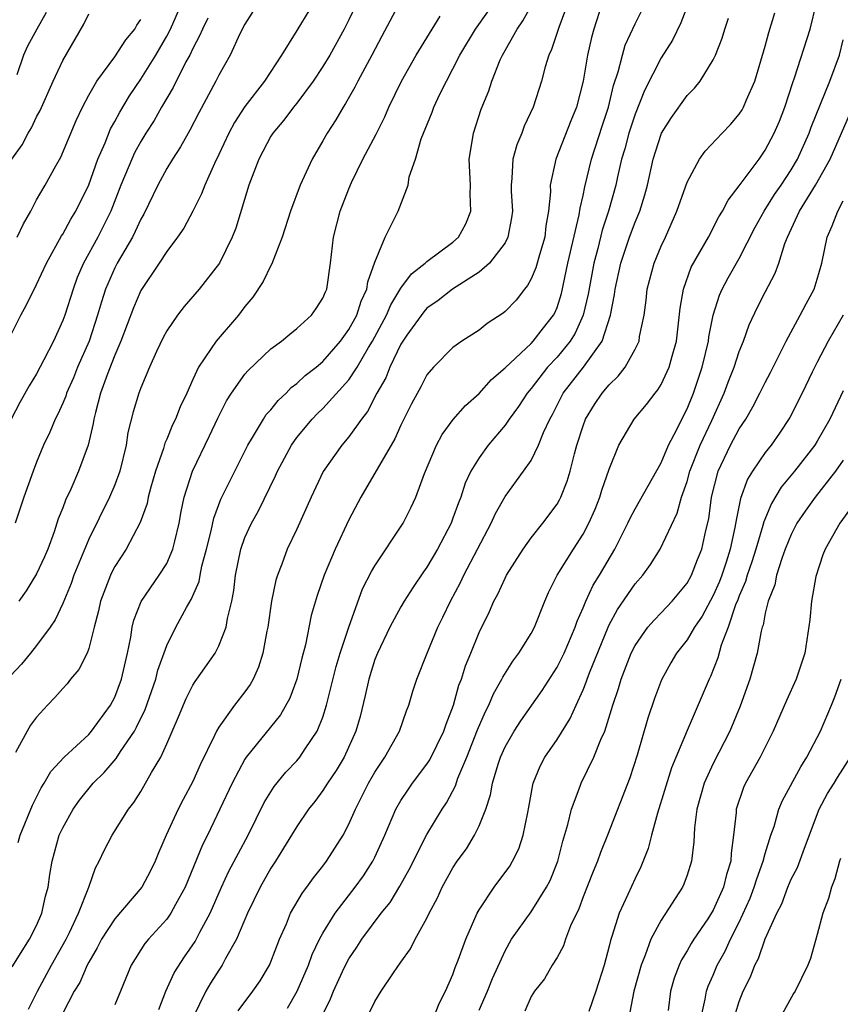
# Model space of a CAD drawing. Units: inches. Extents: x 2498150 to 2499000, y 1482000 to 1485000.
# Drawn here: x 2498552 to 2498615, y 1482404 to 1482480 of the extents above; entities that cross this region are included whole.
import ezdxf

# ---------------------------------------------------------------- set-up
doc = ezdxf.new("R2010")
doc.units = ezdxf.units.IN
doc.header["$MEASUREMENT"] = 0
doc.layers.add('LD24961482_2ft', color=212, linetype='Continuous')

msp = doc.modelspace()

# ---------------------------------------------------------------- linework, layer by layer
at = {"layer": 'LD24961482_2ft'}
for points, elevation in [([(2498578.595, 1482483), (2498577, 1482479.708), (2498576.643, 1482479), (2498575.54, 1482477), (2498575, 1482476.122), (2498574.249, 1482475), (2498573, 1482473.308), (2498572.752, 1482473), (2498572.004, 1482471.996), (2498571.147, 1482471), (2498571, 1482470.76), (2498570.078, 1482469), (2498569.317, 1482467), (2498568.306, 1482463.694), (2498568.028, 1482463), (2498567.046, 1482461), (2498565.5, 1482459), (2498564.332, 1482457.668), (2498563.817, 1482457), (2498563, 1482455.804), (2498562.721, 1482455.279), (2498562.212, 1482454.212), (2498561.673, 1482453), (2498561, 1482451.419), (2498560.848, 1482451), (2498560.427, 1482449.573), (2498560.02, 1482447.98), (2498559.867, 1482447), (2498559.383, 1482445), (2498559, 1482443.959), (2498558.592, 1482443), (2498557, 1482439.776), (2498555.866, 1482437), (2498555.646, 1482436.354), (2498555, 1482434.812), (2498554.43, 1482433.57), (2498554.032, 1482433), (2498553, 1482431.59), (2498552.524, 1482431), (2498551.834, 1482430.166), (2498551, 1482429.263)], 9022), ([(2498575, 1482482.193), (2498573, 1482478.9), (2498571.809, 1482477), (2498570.507, 1482475), (2498569, 1482473.049), (2498568.197, 1482471.803), (2498567.783, 1482471), (2498567, 1482469.34), (2498566.667, 1482468.667), (2498565.915, 1482467), (2498565.67, 1482466.33), (2498564.995, 1482465.005), (2498564.304, 1482463.697), (2498563.834, 1482463), (2498563, 1482461.891), (2498562.423, 1482461), (2498561, 1482458.889), (2498560.436, 1482457.564), (2498559.47, 1482455), (2498559, 1482453.922), (2498558.418, 1482452.418), (2498557.917, 1482451), (2498557.51, 1482449.51), (2498557.394, 1482449), (2498557.343, 1482448.657), (2498556.947, 1482447), (2498556.222, 1482445), (2498555.625, 1482443.625), (2498555.221, 1482442.779), (2498555, 1482442.174), (2498554.663, 1482441.337), (2498554.336, 1482440.336), (2498553.85, 1482439), (2498553.599, 1482438.401), (2498553, 1482437.093), (2498552.196, 1482435.804), (2498551.632, 1482435)], 9024), ([(2498581, 1482481.187), (2498579.536, 1482478.464), (2498578.772, 1482477), (2498577.689, 1482475), (2498577.463, 1482474.537), (2498576.733, 1482473.267), (2498576.547, 1482473), (2498575.987, 1482472.013), (2498575.324, 1482471), (2498575, 1482470.405), (2498574.168, 1482469), (2498573.248, 1482467), (2498572.5, 1482465), (2498571.858, 1482463), (2498571.149, 1482461.149), (2498571.107, 1482461), (2498571, 1482460.804), (2498570.419, 1482459.581), (2498569.617, 1482458.383), (2498569, 1482457.659), (2498568.725, 1482457.275), (2498568.503, 1482457), (2498566.789, 1482455), (2498566.425, 1482454.425), (2498565.446, 1482453), (2498565, 1482452.048), (2498564.535, 1482451), (2498564.041, 1482449.959), (2498563.671, 1482449), (2498563.446, 1482448.554), (2498563, 1482447.459), (2498562.854, 1482447.146), (2498562.747, 1482446.747), (2498562.134, 1482445), (2498561.777, 1482443.777), (2498561.567, 1482443), (2498561.481, 1482442.519), (2498560.958, 1482441.042), (2498559.888, 1482439), (2498559, 1482437.661), (2498558.77, 1482437.23), (2498558.668, 1482437), (2498557.896, 1482435), (2498557.742, 1482434.258), (2498557.422, 1482433), (2498557, 1482431.357), (2498556.869, 1482431), (2498556.244, 1482429.756), (2498555.598, 1482429), (2498555.342, 1482428.658), (2498555, 1482428.289), (2498554.406, 1482427.594), (2498553.825, 1482427), (2498553, 1482426.092), (2498552.538, 1482425.462), (2498552.259, 1482425), (2498551.365, 1482423.365)], 9020), ([(2498550.796, 1482455), (2498551.774, 1482457), (2498552.21, 1482457.79), (2498553, 1482459.351), (2498553.755, 1482461), (2498554.91, 1482463.09), (2498555, 1482463.22), (2498555.627, 1482464.373), (2498556.015, 1482465), (2498557, 1482467.011), (2498557.705, 1482469), (2498558.254, 1482470.254), (2498558.674, 1482471.326), (2498559, 1482471.889), (2498559.382, 1482472.618), (2498560.132, 1482473.868), (2498561, 1482475.135), (2498562.161, 1482477), (2498563, 1482478.459), (2498563.276, 1482479), (2498564.166, 1482481)], 9030), ([(2498551.109, 1482406.891), (2498552.444, 1482409), (2498553, 1482410.069), (2498553.408, 1482411), (2498553.688, 1482412.312), (2498553.879, 1482413), (2498554.021, 1482413.979), (2498554.192, 1482415), (2498554.741, 1482417), (2498555, 1482417.566), (2498555.798, 1482419), (2498556.297, 1482419.704), (2498557.345, 1482421), (2498558.177, 1482421.823), (2498559.104, 1482422.896), (2498559.451, 1482423.45), (2498560.51, 1482425), (2498560.686, 1482425.313), (2498561.341, 1482426.659), (2498562.149, 1482429), (2498562.308, 1482429.691), (2498563, 1482431.6), (2498563.704, 1482433), (2498564.514, 1482434.514), (2498564.873, 1482435.127), (2498565.479, 1482436.52), (2498565.559, 1482437), (2498565.701, 1482437.701), (2498566.065, 1482439), (2498566.421, 1482440.421), (2498566.614, 1482441.387), (2498567.165, 1482442.834), (2498569.22, 1482447), (2498569.601, 1482447.601), (2498570.43, 1482449), (2498570.652, 1482449.348), (2498571, 1482449.723), (2498571.561, 1482450.439), (2498572.173, 1482451), (2498572.573, 1482451.427), (2498573, 1482451.73), (2498573.649, 1482452.351), (2498574.471, 1482453), (2498575, 1482453.438), (2498576.346, 1482455), (2498577, 1482455.891), (2498577.598, 1482457), (2498577.934, 1482458.066), (2498578.384, 1482459), (2498578.449, 1482459.552), (2498579, 1482461.067), (2498579.787, 1482463), (2498580.593, 1482464.592), (2498580.774, 1482465), (2498581.552, 1482467), (2498581.639, 1482467.639), (2498582.119, 1482469), (2498582.562, 1482470.562), (2498583.394, 1482472.606), (2498583.525, 1482473), (2498583.993, 1482473.993), (2498584.491, 1482475), (2498585, 1482475.931), (2498585.538, 1482477), (2498586.732, 1482479), (2498587.677, 1482480.323)], 9016), ([(2498570.019, 1482481), (2498569, 1482479.368), (2498568.626, 1482478.626), (2498567.865, 1482477), (2498567, 1482475.456), (2498566.776, 1482475), (2498565.455, 1482472.544), (2498564.776, 1482471.224), (2498564.636, 1482471), (2498564.056, 1482469.944), (2498563.433, 1482469), (2498563, 1482468.277), (2498562.311, 1482467), (2498561.233, 1482464.767), (2498561, 1482464.376), (2498560.579, 1482463.421), (2498560.357, 1482463), (2498559.186, 1482461), (2498559, 1482460.633), (2498558.296, 1482459), (2498557.979, 1482458.02), (2498557.686, 1482457), (2498557.025, 1482455), (2498556.149, 1482453), (2498555.821, 1482452.179), (2498555.297, 1482451), (2498555.231, 1482450.768), (2498555, 1482450.217), (2498554.62, 1482449.379), (2498554.415, 1482449), (2498554.006, 1482447.994), (2498553.533, 1482447), (2498553, 1482445.696), (2498552.726, 1482445), (2498552.002, 1482443), (2498551.358, 1482441)], 9026), ([(2498552.383, 1482403.617), (2498553.063, 1482405), (2498554.128, 1482407), (2498555.261, 1482409), (2498555.525, 1482409.525), (2498556.221, 1482411), (2498557.011, 1482413), (2498557.515, 1482414.485), (2498557.816, 1482415), (2498558.181, 1482415.819), (2498558.791, 1482417), (2498560.057, 1482419), (2498560.481, 1482419.519), (2498561, 1482420.364), (2498561.831, 1482421.831), (2498562.534, 1482423), (2498563, 1482424.019), (2498563.902, 1482426.098), (2498564.482, 1482427.518), (2498565, 1482428.542), (2498565.175, 1482428.825), (2498565.314, 1482429), (2498566.708, 1482431), (2498567, 1482431.56), (2498567.572, 1482433), (2498567.68, 1482433.68), (2498568.007, 1482435), (2498568.166, 1482435.833), (2498568.281, 1482437), (2498568.684, 1482439), (2498569, 1482439.891), (2498569.511, 1482441), (2498570.053, 1482441.947), (2498571.364, 1482444.636), (2498571.519, 1482445), (2498572.581, 1482447), (2498573, 1482447.578), (2498574.169, 1482449), (2498574.578, 1482449.422), (2498575, 1482449.826), (2498577, 1482452.03), (2498577.632, 1482453), (2498578.511, 1482454.511), (2498578.813, 1482455), (2498579.887, 1482457), (2498580.213, 1482457.788), (2498581, 1482459.079), (2498581.813, 1482460.187), (2498582.861, 1482461), (2498583, 1482461.131), (2498585, 1482462.621), (2498585.427, 1482463), (2498585.982, 1482464.018), (2498586.384, 1482465), (2498586.327, 1482466.327), (2498586.344, 1482467), (2498586.241, 1482469), (2498586.497, 1482470.497), (2498586.567, 1482471), (2498587.167, 1482472.832), (2498587.744, 1482474.256), (2498587.978, 1482475), (2498588.632, 1482476.632), (2498588.799, 1482477), (2498589.939, 1482479), (2498590.38, 1482479.62), (2498591.095, 1482480.905)], 9014), ([(2498593.821, 1482481), (2498593.124, 1482479.124), (2498592.574, 1482477.426), (2498592.365, 1482477), (2498592.082, 1482476.082), (2498591.799, 1482475), (2498591.174, 1482473), (2498590.477, 1482471.523), (2498590.285, 1482471), (2498589.9, 1482470.1), (2498589.594, 1482469), (2498589.536, 1482467.536), (2498589.467, 1482467), (2498589.479, 1482466.521), (2498589.569, 1482465), (2498589.507, 1482464.493), (2498589.227, 1482463), (2498589, 1482462.564), (2498587.81, 1482461), (2498587, 1482460.293), (2498584.95, 1482459), (2498583.865, 1482458.135), (2498583, 1482457.533), (2498582.747, 1482457.252), (2498581.456, 1482455.456), (2498581.136, 1482455), (2498581, 1482454.778), (2498580.151, 1482453), (2498579.828, 1482452.172), (2498579.158, 1482451), (2498578.421, 1482449.579), (2498577.959, 1482449), (2498577, 1482447.644), (2498576.454, 1482447), (2498575.027, 1482444.974), (2498574.09, 1482443), (2498573, 1482440.547), (2498572.267, 1482439), (2498571.844, 1482437.844), (2498571.502, 1482437), (2498571.383, 1482436.617), (2498571.058, 1482435), (2498570.766, 1482433), (2498570.691, 1482432.691), (2498570.38, 1482431), (2498570.063, 1482429.937), (2498569.633, 1482429), (2498569.407, 1482428.593), (2498569, 1482428.024), (2498568.211, 1482427), (2498567, 1482425.324), (2498566.812, 1482425), (2498566.672, 1482424.672), (2498565.579, 1482422.421), (2498565, 1482421.137), (2498564.251, 1482419.749), (2498563.873, 1482419), (2498562.952, 1482417), (2498562.36, 1482415.64), (2498562.101, 1482415), (2498561.742, 1482414.258), (2498561.078, 1482413), (2498559, 1482410.582), (2498557.979, 1482409), (2498557.661, 1482408.339), (2498557, 1482407.25), (2498556.871, 1482407), (2498556.314, 1482405.686), (2498555.89, 1482405), (2498555, 1482403.328)], 9012), ([(2498596.475, 1482481), (2498595.825, 1482479), (2498595.642, 1482478.358), (2498595.342, 1482477), (2498595.015, 1482475), (2498594.493, 1482473), (2498594.054, 1482471.946), (2498592.913, 1482469), (2498592.48, 1482467), (2498592.492, 1482466.493), (2498592.349, 1482465), (2498592.144, 1482463.856), (2498592.053, 1482463), (2498591.638, 1482461.638), (2498591.361, 1482460.639), (2498591, 1482459.779), (2498590.734, 1482459.266), (2498590.492, 1482459), (2498589.848, 1482458.152), (2498589, 1482457.284), (2498588.849, 1482457.151), (2498587.636, 1482456.364), (2498587, 1482455.843), (2498585.681, 1482455), (2498585, 1482454.513), (2498583.495, 1482453), (2498583, 1482452.411), (2498582.52, 1482451.479), (2498581.818, 1482450.182), (2498581, 1482448.537), (2498580.519, 1482447.481), (2498577.908, 1482443), (2498577, 1482441.245), (2498575.932, 1482439), (2498575.094, 1482437), (2498574.565, 1482435.435), (2498574.11, 1482433.891), (2498573.657, 1482431.657), (2498573.374, 1482430.626), (2498572.997, 1482429), (2498572.455, 1482427.545), (2498571.747, 1482426.253), (2498569.107, 1482423), (2498569, 1482422.841), (2498568.015, 1482421), (2498566.128, 1482417), (2498565.744, 1482416.256), (2498564.427, 1482413), (2498563.68, 1482411.68), (2498563.32, 1482411), (2498563, 1482410.547), (2498561.585, 1482409), (2498561.325, 1482408.675), (2498560.267, 1482407), (2498559.452, 1482405), (2498559, 1482403.953)], 9010), ([(2498562.398, 1482403.602), (2498562.924, 1482405), (2498563.571, 1482406.429), (2498564.354, 1482407.646), (2498565.172, 1482408.828), (2498565.536, 1482409.536), (2498566.332, 1482411), (2498567.197, 1482413), (2498567.766, 1482414.234), (2498569.248, 1482417), (2498570.479, 1482419.521), (2498571.256, 1482420.744), (2498572.152, 1482421.848), (2498573, 1482422.728), (2498573.226, 1482423), (2498573.646, 1482423.646), (2498574.566, 1482425), (2498575, 1482426.085), (2498575.287, 1482427), (2498576.019, 1482429.98), (2498576.322, 1482431), (2498576.986, 1482433.014), (2498578.054, 1482435.946), (2498578.726, 1482437.273), (2498579, 1482437.728), (2498581.173, 1482441), (2498581.776, 1482442.224), (2498582.133, 1482443), (2498582.814, 1482444.813), (2498583.73, 1482447), (2498584.176, 1482447.824), (2498585.024, 1482448.977), (2498585.951, 1482450.049), (2498587, 1482450.975), (2498587.953, 1482452.047), (2498589, 1482452.947), (2498591, 1482454.822), (2498591.169, 1482455), (2498591.966, 1482456.034), (2498592.737, 1482457), (2498592.828, 1482457.172), (2498593, 1482457.593), (2498593.333, 1482458.667), (2498593.832, 1482461), (2498594.702, 1482464.702), (2498594.767, 1482465.233), (2498595, 1482466.189), (2498595.135, 1482466.865), (2498595.638, 1482469), (2498596.458, 1482471.542), (2498596.956, 1482473), (2498597.348, 1482474.652), (2498597.708, 1482475.708), (2498598.019, 1482477), (2498598.237, 1482477.763), (2498599, 1482479.391), (2498599.792, 1482481)], 9008), ([(2498603.07, 1482480.931), (2498602.515, 1482479.485), (2498601.863, 1482478.137), (2498601, 1482476.793), (2498599.716, 1482474.284), (2498599, 1482472.465), (2498598.515, 1482471), (2498598.201, 1482469.799), (2498597.959, 1482469), (2498597.644, 1482467.644), (2498597.511, 1482467), (2498596.944, 1482465), (2498596.461, 1482463.539), (2498596.123, 1482462.123), (2498595.822, 1482461), (2498595.386, 1482458.613), (2498595.011, 1482457), (2498594.388, 1482455.611), (2498594.008, 1482455), (2498593, 1482453.766), (2498592.27, 1482453), (2498591, 1482451.351), (2498590.698, 1482451), (2498590.037, 1482449.963), (2498589.327, 1482449), (2498589, 1482448.526), (2498587.708, 1482447), (2498587, 1482446.025), (2498586.381, 1482445), (2498585.935, 1482444.065), (2498585.598, 1482443), (2498585.423, 1482442.577), (2498585, 1482441.373), (2498584.854, 1482441), (2498583.811, 1482439), (2498583, 1482437.62), (2498582.739, 1482437.261), (2498581.933, 1482436.067), (2498581.252, 1482435), (2498581, 1482434.569), (2498580.152, 1482433), (2498579.189, 1482431), (2498579, 1482430.522), (2498578.521, 1482429), (2498578.25, 1482427.75), (2498577.858, 1482426.142), (2498577.541, 1482425), (2498576.629, 1482423), (2498576.028, 1482421.972), (2498575.354, 1482421), (2498575, 1482420.43), (2498574.392, 1482419.608), (2498573.897, 1482419), (2498573, 1482417.667), (2498571.36, 1482415), (2498571, 1482414.458), (2498570.168, 1482413), (2498569.208, 1482411), (2498568.372, 1482409), (2498567.525, 1482407.525), (2498567.253, 1482407), (2498567, 1482406.63), (2498566.373, 1482405.627), (2498566.003, 1482405), (2498565.025, 1482403)], 9006), ([(2498574.884, 1482403), (2498575.589, 1482404.411), (2498575.825, 1482405), (2498576.513, 1482406.513), (2498576.738, 1482407), (2498577, 1482407.496), (2498577.61, 1482408.39), (2498577.999, 1482409), (2498579.49, 1482411), (2498580.165, 1482411.835), (2498580.92, 1482413.08), (2498581.636, 1482414.364), (2498583, 1482417.046), (2498584.164, 1482419), (2498584.5, 1482419.5), (2498585.188, 1482420.812), (2498585.379, 1482421.378), (2498586.072, 1482423), (2498586.893, 1482425.107), (2498587.489, 1482426.511), (2498587.757, 1482427), (2498588.122, 1482427.878), (2498588.766, 1482429), (2498588.835, 1482429.165), (2498589.599, 1482430.401), (2498590.051, 1482431), (2498591, 1482432.513), (2498591.266, 1482433), (2498592.052, 1482435), (2498592.332, 1482435.668), (2498592.996, 1482437), (2498594.254, 1482439), (2498595, 1482440.151), (2498595.446, 1482441), (2498595.918, 1482442.082), (2498596.291, 1482443), (2498596.452, 1482443.548), (2498597, 1482445.141), (2498597.757, 1482447), (2498598.922, 1482449), (2498599.879, 1482450.121), (2498600.531, 1482451), (2498600.753, 1482451.247), (2498601, 1482451.652), (2498601.629, 1482453), (2498601.844, 1482453.845), (2498602.183, 1482455), (2498602.465, 1482457.536), (2498602.707, 1482459), (2498603.314, 1482460.686), (2498604.629, 1482463), (2498605.446, 1482464.554), (2498605.721, 1482465), (2498606.148, 1482465.852), (2498607, 1482466.944), (2498608.522, 1482469), (2498609, 1482469.674), (2498609.695, 1482471), (2498610.085, 1482471.915), (2498610.507, 1482473), (2498611.112, 1482474.889), (2498611.247, 1482475.247), (2498612.453, 1482479), (2498612.94, 1482481)], 9000), ([(2498566.159, 1482479.841), (2498565.74, 1482479), (2498565.528, 1482478.472), (2498565, 1482477.502), (2498564.764, 1482477), (2498564.473, 1482476.473), (2498563.494, 1482474.506), (2498562.592, 1482473), (2498562.022, 1482471.978), (2498561.393, 1482471), (2498561, 1482470.352), (2498560.524, 1482469.476), (2498560.306, 1482469), (2498559.838, 1482467.838), (2498559.481, 1482467), (2498558.709, 1482465), (2498557.702, 1482463), (2498556.596, 1482461), (2498556.119, 1482459.881), (2498555.793, 1482459), (2498555.154, 1482457), (2498555, 1482456.576), (2498554.285, 1482455), (2498553.563, 1482453.563), (2498553, 1482452.496), (2498552.432, 1482451.568), (2498551.709, 1482450.291), (2498551.039, 1482449)], 9028), ([(2498551.091, 1482469), (2498551.892, 1482470.107), (2498552.35, 1482471), (2498552.599, 1482471.401), (2498553, 1482472.245), (2498553.272, 1482472.728), (2498554.257, 1482475), (2498555, 1482476.579), (2498556.628, 1482479.372), (2498557, 1482480.174)], 9034), ([(2498553.739, 1482480.261), (2498553.013, 1482479), (2498552.306, 1482477.694), (2498551.981, 1482477), (2498551.471, 1482475.471)], 9036), ([(2498551.503, 1482463), (2498551.992, 1482464.008), (2498552.539, 1482465), (2498553, 1482465.877), (2498553.665, 1482467), (2498554.472, 1482468.472), (2498554.858, 1482469.142), (2498556.029, 1482471.971), (2498556.512, 1482473), (2498557, 1482473.928), (2498557.621, 1482475), (2498559, 1482476.854), (2498559.841, 1482478.159), (2498560.533, 1482479), (2498560.694, 1482479.306), (2498561, 1482479.732)], 9032), ([(2498551.569, 1482416.431), (2498551.721, 1482417), (2498552.677, 1482419.323), (2498553.345, 1482420.655), (2498553.577, 1482421), (2498554.095, 1482421.905), (2498555.109, 1482423), (2498557, 1482424.757), (2498557.219, 1482425), (2498558.67, 1482427), (2498559, 1482427.622), (2498559.511, 1482429), (2498559.979, 1482431), (2498560.237, 1482432.237), (2498560.349, 1482433), (2498560.466, 1482433.534), (2498561.026, 1482434.974), (2498562.423, 1482437), (2498563, 1482437.91), (2498563.474, 1482439), (2498563.611, 1482439.611), (2498563.957, 1482441), (2498564.11, 1482441.89), (2498564.34, 1482443), (2498564.971, 1482445), (2498566.281, 1482447.719), (2498566.917, 1482449.083), (2498567.593, 1482450.407), (2498567.977, 1482451), (2498569, 1482452.454), (2498569.245, 1482452.754), (2498571, 1482454.397), (2498571.81, 1482455), (2498572.453, 1482455.547), (2498573, 1482455.978), (2498574.128, 1482457), (2498574.494, 1482457.506), (2498575, 1482458.292), (2498575.2, 1482458.8), (2498575.298, 1482459), (2498575.587, 1482461), (2498575.813, 1482463), (2498576.341, 1482465), (2498577, 1482466.716), (2498577.211, 1482467.211), (2498578.064, 1482469), (2498579.087, 1482470.913), (2498579.756, 1482472.244), (2498580.081, 1482473), (2498581.052, 1482475), (2498582.177, 1482477), (2498584.013, 1482479.987)], 9018), ([(2498568.497, 1482403.503), (2498569.627, 1482405), (2498570.185, 1482405.815), (2498570.884, 1482407), (2498571, 1482407.264), (2498571.668, 1482409), (2498572.197, 1482410.197), (2498572.521, 1482411), (2498573.429, 1482412.571), (2498573.76, 1482413), (2498574.267, 1482413.733), (2498575, 1482414.633), (2498575.277, 1482415), (2498576.548, 1482417), (2498577, 1482417.848), (2498577.499, 1482419), (2498578.511, 1482421), (2498579, 1482421.849), (2498579.447, 1482422.553), (2498579.772, 1482423), (2498580.894, 1482425), (2498581.425, 1482426.575), (2498581.609, 1482427), (2498581.923, 1482428.077), (2498582.224, 1482429), (2498583.003, 1482431), (2498583.835, 1482433), (2498584.227, 1482433.772), (2498584.802, 1482435), (2498585.57, 1482436.43), (2498585.836, 1482437), (2498587.943, 1482441), (2498588.267, 1482441.733), (2498589, 1482443.053), (2498590.426, 1482445), (2498591, 1482445.828), (2498591.581, 1482447), (2498591.961, 1482447.961), (2498592.444, 1482449), (2498592.644, 1482449.356), (2498593.481, 1482451), (2498595.027, 1482453), (2498596.462, 1482455), (2498597.106, 1482457), (2498597.424, 1482458.576), (2498597.473, 1482459), (2498597.914, 1482461), (2498598.58, 1482463), (2498599, 1482464.152), (2498599.354, 1482465), (2498599.743, 1482466.257), (2498599.942, 1482467), (2498600.396, 1482469), (2498601, 1482470.918), (2498601.038, 1482471), (2498601.799, 1482472.201), (2498603, 1482473.888), (2498603.557, 1482474.443), (2498604.004, 1482475), (2498605, 1482476.641), (2498605.175, 1482477), (2498605.693, 1482478.307), (2498605.887, 1482479), (2498606.174, 1482479.826)], 9004), ([(2498572.292, 1482403.708), (2498573.033, 1482405), (2498573.886, 1482407), (2498574.178, 1482407.822), (2498574.745, 1482409), (2498575, 1482409.476), (2498575.934, 1482411), (2498577.472, 1482413), (2498578.116, 1482413.884), (2498578.843, 1482415), (2498579, 1482415.318), (2498579.758, 1482417), (2498580.608, 1482419), (2498581, 1482419.683), (2498581.521, 1482420.479), (2498581.88, 1482421), (2498583, 1482422.476), (2498583.212, 1482422.789), (2498584.304, 1482425), (2498584.468, 1482425.532), (2498585.046, 1482427), (2498585.462, 1482428.538), (2498585.655, 1482429), (2498585.963, 1482430.037), (2498586.364, 1482431), (2498587, 1482432.6), (2498587.802, 1482434.198), (2498588.149, 1482435), (2498588.46, 1482435.54), (2498589, 1482436.761), (2498589.121, 1482437), (2498590.383, 1482439), (2498591, 1482439.865), (2498591.898, 1482441), (2498593, 1482442.471), (2498593.195, 1482442.805), (2498593.289, 1482443), (2498593.78, 1482444.22), (2498594.018, 1482445), (2498594.342, 1482446.341), (2498594.532, 1482447), (2498595, 1482448.485), (2498595.188, 1482449), (2498595.879, 1482450.121), (2498596.461, 1482451), (2498597, 1482451.65), (2498597.698, 1482452.302), (2498598.231, 1482453), (2498599, 1482454.372), (2498599.304, 1482455), (2498599.348, 1482455.348), (2498599.688, 1482457), (2498599.85, 1482458.15), (2498599.936, 1482459), (2498600.46, 1482461), (2498601, 1482462.314), (2498601.323, 1482463), (2498602.216, 1482465), (2498603, 1482467.237), (2498603.958, 1482469), (2498604.388, 1482469.612), (2498605.686, 1482471), (2498606.332, 1482471.668), (2498607, 1482472.444), (2498607.22, 1482472.78), (2498607.336, 1482473), (2498607.566, 1482473.566), (2498608.21, 1482475), (2498609, 1482477.692), (2498609.269, 1482478.731), (2498609.743, 1482480.257)], 9002), ([(2498578.403, 1482403), (2498579, 1482404.211), (2498579.482, 1482405), (2498580.432, 1482406.432), (2498581, 1482407.25), (2498581.734, 1482408.266), (2498582.104, 1482409), (2498583, 1482410.621), (2498583.181, 1482411), (2498583.813, 1482412.187), (2498584.181, 1482413), (2498585, 1482414.483), (2498585.334, 1482415), (2498586.032, 1482415.968), (2498586.656, 1482417), (2498587, 1482417.725), (2498587.52, 1482419), (2498587.895, 1482420.105), (2498588.04, 1482421), (2498588.47, 1482422.47), (2498588.65, 1482423), (2498589, 1482423.796), (2498589.697, 1482425), (2498590.21, 1482425.79), (2498591.859, 1482428.142), (2498593, 1482429.93), (2498593.366, 1482430.634), (2498593.534, 1482431), (2498594.396, 1482433), (2498594.541, 1482433.459), (2498595, 1482434.489), (2498595.208, 1482435), (2498595.776, 1482436.224), (2498596.273, 1482437), (2498597.447, 1482439), (2498598.445, 1482441), (2498598.618, 1482441.382), (2498599, 1482442.097), (2498601, 1482445.651), (2498601.564, 1482447), (2498602.199, 1482448.199), (2498602.582, 1482449), (2498603, 1482449.798), (2498603.495, 1482451), (2498604.163, 1482453), (2498604.641, 1482455), (2498604.675, 1482455.325), (2498605.006, 1482457), (2498605.476, 1482458.524), (2498605.687, 1482459), (2498606.14, 1482459.86), (2498607, 1482461.347), (2498608.234, 1482463.766), (2498608.907, 1482465), (2498609.715, 1482466.285), (2498610.215, 1482467), (2498611, 1482468.173), (2498611.492, 1482469), (2498612.378, 1482471), (2498612.538, 1482471.462), (2498613.967, 1482475), (2498614.717, 1482477), (2498615, 1482478.174)], 8998), ([(2498583.518, 1482403), (2498583.933, 1482404.067), (2498584.426, 1482405), (2498585, 1482406.299), (2498585.173, 1482406.827), (2498585.405, 1482407.405), (2498585.979, 1482409), (2498586.858, 1482411), (2498587, 1482411.258), (2498588.162, 1482413), (2498589.367, 1482414.633), (2498589.585, 1482415), (2498590.055, 1482415.945), (2498590.405, 1482417), (2498590.741, 1482418.741), (2498590.837, 1482419.163), (2498591.132, 1482420.868), (2498591.172, 1482421), (2498591.689, 1482422.311), (2498592.051, 1482423), (2498593, 1482424.358), (2498594.019, 1482425.981), (2498594.463, 1482427), (2498595, 1482428.178), (2498595.238, 1482428.762), (2498595.308, 1482429), (2498595.492, 1482429.492), (2498596.918, 1482433), (2498597, 1482433.175), (2498597.643, 1482434.357), (2498599, 1482436.336), (2498599.586, 1482437), (2498600.182, 1482437.818), (2498600.915, 1482439), (2498602.236, 1482441.765), (2498602.572, 1482443), (2498603, 1482444.215), (2498603.215, 1482445), (2498603.99, 1482447), (2498604.884, 1482448.884), (2498605.845, 1482451), (2498606.148, 1482451.852), (2498606.607, 1482453), (2498607, 1482454.215), (2498607.324, 1482455), (2498607.759, 1482456.241), (2498608.397, 1482457.603), (2498609, 1482458.772), (2498609.777, 1482460.223), (2498610.051, 1482461), (2498610.504, 1482462.504), (2498610.701, 1482463), (2498611.624, 1482465), (2498612.873, 1482467), (2498613.99, 1482469), (2498615.743, 1482473)], 8996), ([(2498587, 1482403.553), (2498587.647, 1482405), (2498588.025, 1482405.975), (2498589, 1482408.12), (2498589.505, 1482409), (2498591, 1482411.116), (2498592.2, 1482413), (2498592.469, 1482413.53), (2498593.06, 1482415), (2498593.448, 1482416.551), (2498593.838, 1482417.838), (2498594.101, 1482419), (2498594.767, 1482420.767), (2498594.84, 1482421), (2498595.837, 1482423), (2498596.374, 1482424.374), (2498596.666, 1482425), (2498597.279, 1482427), (2498597.713, 1482428.287), (2498597.921, 1482429), (2498598.699, 1482431), (2498599, 1482431.597), (2498599.988, 1482433), (2498600.451, 1482433.549), (2498601, 1482434.101), (2498601.84, 1482435), (2498603, 1482436.384), (2498603.34, 1482437), (2498603.795, 1482438.205), (2498604.12, 1482439), (2498604.428, 1482440.428), (2498604.659, 1482441.341), (2498604.877, 1482443), (2498605.384, 1482445), (2498606.34, 1482447), (2498607, 1482448.247), (2498607.502, 1482449), (2498608.051, 1482449.949), (2498608.592, 1482451), (2498609, 1482451.83), (2498609.41, 1482452.59), (2498610.617, 1482455), (2498611.695, 1482457), (2498612.136, 1482457.864), (2498612.758, 1482459), (2498613, 1482459.769), (2498613.346, 1482461), (2498613.766, 1482463), (2498614.145, 1482463.855), (2498614.57, 1482465), (2498615, 1482465.781)], 8994), ([(2498614.998, 1482457), (2498613.841, 1482455), (2498613, 1482453.393), (2498612.608, 1482452.607), (2498611.848, 1482451), (2498610.884, 1482449.116), (2498610.085, 1482447.915), (2498609.451, 1482447), (2498609, 1482446.425), (2498608.021, 1482445), (2498607.627, 1482444.373), (2498607.098, 1482442.902), (2498606.761, 1482441.239), (2498606.675, 1482440.675), (2498606.304, 1482439), (2498605.989, 1482437.989), (2498605.662, 1482437), (2498605.485, 1482436.516), (2498605, 1482435.432), (2498604.147, 1482433.853), (2498603.563, 1482433), (2498603, 1482432.032), (2498602.181, 1482431), (2498601.748, 1482430.252), (2498601.037, 1482428.963), (2498600.493, 1482427.507), (2498599.989, 1482426.011), (2498599.162, 1482423.162), (2498598.589, 1482421.411), (2498596.878, 1482417), (2498596.33, 1482415.67), (2498596.107, 1482415), (2498595.779, 1482414.221), (2498595, 1482412.256), (2498594.662, 1482411.338), (2498594.041, 1482410.041), (2498593.656, 1482409), (2498593.499, 1482408.501), (2498593, 1482407.6), (2498592.628, 1482407), (2498592.034, 1482405.966), (2498591.26, 1482405), (2498591, 1482404.593), (2498590.516, 1482403.484)], 8992), ([(2498615, 1482451.167), (2498613.978, 1482449), (2498613, 1482447.304), (2498612.808, 1482447), (2498611.258, 1482445), (2498610.238, 1482443.762), (2498609.479, 1482442.521), (2498608.885, 1482441.115), (2498608.82, 1482440.82), (2498608.277, 1482439), (2498607.98, 1482438.02), (2498607.619, 1482437), (2498607.491, 1482436.509), (2498607, 1482435.415), (2498606.889, 1482435.111), (2498606.717, 1482434.717), (2498606.139, 1482433), (2498605.619, 1482431.62), (2498605.362, 1482430.639), (2498604.796, 1482429.204), (2498604.685, 1482429), (2498603, 1482425.063), (2498601.805, 1482422.195), (2498600.708, 1482418.708), (2498600.26, 1482417), (2498600.015, 1482415.985), (2498599.44, 1482414.56), (2498599, 1482413.671), (2498598.451, 1482412.451), (2498597.764, 1482411), (2498597.208, 1482409.208), (2498597.095, 1482408.905), (2498597, 1482408.476), (2498596.612, 1482407), (2498595.98, 1482405), (2498595.447, 1482403.447)], 8990), ([(2498615, 1482445.854), (2498614.393, 1482445), (2498612.828, 1482443), (2498612.069, 1482441.931), (2498611.442, 1482441), (2498611, 1482440.131), (2498610.545, 1482439), (2498610.272, 1482438.272), (2498609.877, 1482437), (2498609.737, 1482436.263), (2498609.224, 1482435), (2498609, 1482434.091), (2498608.832, 1482433.168), (2498608.766, 1482433), (2498608.683, 1482432.683), (2498608.377, 1482431), (2498607.821, 1482429), (2498607.082, 1482426.918), (2498606.275, 1482425), (2498605, 1482422.513), (2498604.309, 1482421), (2498603.749, 1482419), (2498603.569, 1482417.569), (2498603.509, 1482416.491), (2498603.336, 1482415), (2498603, 1482413.939), (2498602.754, 1482413.246), (2498602.643, 1482413), (2498601, 1482410.466), (2498600.209, 1482409), (2498599.783, 1482407.783), (2498599.454, 1482407), (2498598.908, 1482405), (2498598.596, 1482403.403)], 8988), ([(2498615.683, 1482442.317), (2498614.727, 1482441), (2498613.6, 1482439), (2498613.428, 1482438.572), (2498612.891, 1482436.891), (2498612.555, 1482435), (2498612.429, 1482433.571), (2498612.045, 1482431), (2498611.388, 1482429), (2498610.641, 1482427.359), (2498609.617, 1482425), (2498608.612, 1482423), (2498607.474, 1482421), (2498607.326, 1482420.674), (2498606.773, 1482419), (2498606.759, 1482418.759), (2498606.57, 1482417), (2498606.38, 1482415.62), (2498606.354, 1482415), (2498606.017, 1482413.983), (2498605.787, 1482413), (2498605, 1482411.243), (2498604.579, 1482410.579), (2498603.513, 1482409), (2498603.315, 1482408.685), (2498603, 1482408.109), (2498602.569, 1482407.432), (2498602.373, 1482407), (2498601.994, 1482406.006), (2498601.712, 1482405), (2498601.532, 1482403.532)], 8986), ([(2498604.073, 1482403), (2498604.387, 1482404.387), (2498604.477, 1482405), (2498604.61, 1482405.39), (2498605, 1482406.253), (2498605.316, 1482407), (2498605.918, 1482408.082), (2498606.334, 1482409), (2498607, 1482410.318), (2498607.837, 1482412.163), (2498608.159, 1482413), (2498608.344, 1482413.656), (2498608.85, 1482415), (2498609, 1482415.585), (2498609.442, 1482417), (2498609.686, 1482417.686), (2498610.059, 1482419), (2498610.336, 1482419.664), (2498611.738, 1482422.262), (2498612.21, 1482423), (2498613.242, 1482425), (2498614.096, 1482427), (2498614.353, 1482427.647), (2498614.833, 1482429)], 8984), ([(2498606.705, 1482403.295), (2498607, 1482404.208), (2498607.311, 1482405), (2498607.876, 1482406.124), (2498608.2, 1482407), (2498608.484, 1482407.516), (2498609, 1482409.027), (2498609.897, 1482411), (2498610.274, 1482411.726), (2498610.743, 1482413), (2498611, 1482413.612), (2498611.471, 1482414.529), (2498612.019, 1482416.019), (2498613.158, 1482419), (2498613.788, 1482420.212), (2498614.303, 1482421), (2498614.565, 1482421.435), (2498615.563, 1482423)], 8982), ([(2498614.786, 1482415.214), (2498614.71, 1482415), (2498614.362, 1482413.637), (2498614.09, 1482413), (2498613.871, 1482412.129), (2498613.431, 1482411), (2498613, 1482409.359), (2498612.487, 1482407.513), (2498612.271, 1482407), (2498611.305, 1482405), (2498611.177, 1482404.822), (2498610.184, 1482403)], 8980)]:
    msp.add_lwpolyline(points, dxfattribs=dict(at, elevation=elevation))

doc.saveas('drawing.dxf')
